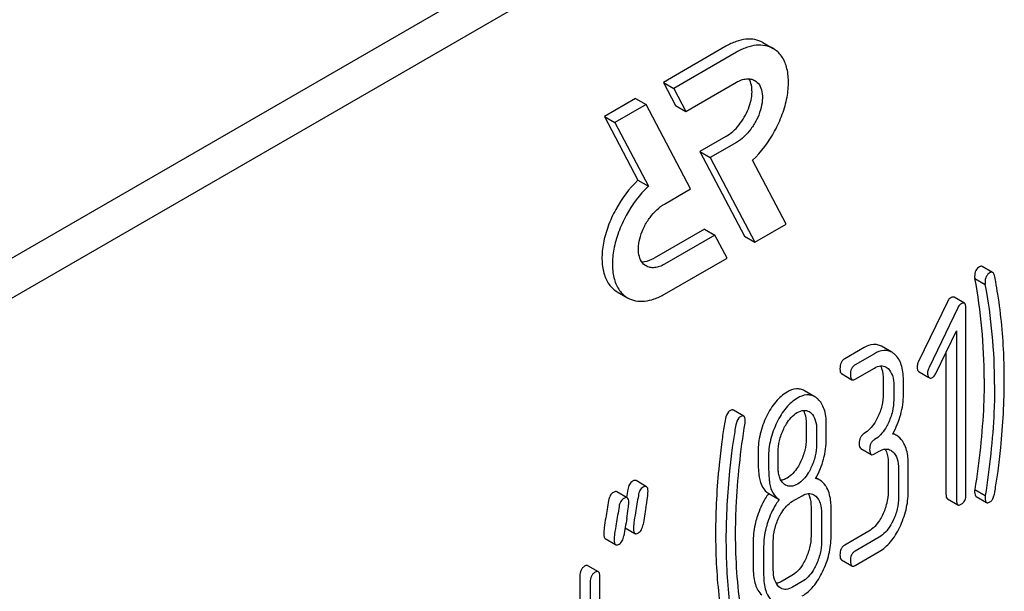
# Model space of a CAD drawing. Units: millimetres. Extents: x 0 to 2937, y -2 to 2077.
# Drawn here: x 2727 to 2747, y 1355 to 1367 of the extents above; entities that cross this region are included whole.
import ezdxf

# ---------------------------------------------------------------- set-up
doc = ezdxf.new("R2010")
doc.units = ezdxf.units.MM
doc.header["$LTSCALE"] = 161.538462
doc.layers.get('0').update_dxf_attribs({"linetype": 'CONTINUOUS'})

msp = doc.modelspace()

# ---------------------------------------------------------------- linework, layer by layer
at = {"color": 7, "linetype": 'Continuous'}
for p, q in [((2783.919, 1394.784), (2720.279, 1358.042)), ((2784.626, 1394.376), (2720.987, 1357.634)), ((2741.939, 1366.106), (2742.151, 1365.983)), ((2741.189, 1366.031), (2739.915, 1365.296)), ((2741.401, 1365.909), (2740.127, 1365.174)), ((2739.915, 1365.296), (2740.127, 1365.174)), ((2739.915, 1365.296), (2740.162, 1364.826)), ((2740.374, 1364.704), (2741.401, 1365.297)), ((2740.127, 1365.174), (2740.374, 1364.704)), ((2739.349, 1364.969), (2738.713, 1364.602)), ((2739.349, 1364.969), (2739.561, 1364.847)), ((2739.561, 1364.847), (2738.925, 1364.479)), ((2740.468, 1363.125), (2739.561, 1364.847)), ((2740.162, 1364.826), (2740.374, 1364.704)), ((2738.713, 1364.602), (2738.925, 1364.479)), ((2738.713, 1364.602), (2739.396, 1363.303)), ((2738.925, 1364.479), (2739.608, 1363.181)), ((2741.189, 1364.194), (2740.657, 1363.887)), ((2741.401, 1364.072), (2740.869, 1363.765)), ((2740.657, 1363.887), (2740.869, 1363.765)), ((2740.657, 1363.887), (2741.564, 1362.165)), ((2740.869, 1363.765), (2741.776, 1362.043)), ((2742.412, 1362.41), (2741.729, 1363.708)), ((2739.396, 1363.303), (2739.608, 1363.181)), ((2739.937, 1362.818), (2740.468, 1363.125)), ((2740.75, 1362.308), (2739.725, 1361.716)), ((2740.75, 1362.308), (2740.962, 1362.186)), ((2741.776, 1362.043), (2742.412, 1362.41)), ((2740.962, 1362.186), (2739.937, 1361.594)), ((2741.21, 1361.716), (2740.962, 1362.186)), ((2741.564, 1362.165), (2741.776, 1362.043)), ((2739.937, 1360.981), (2741.21, 1361.716)), ((2746.618, 1361.425), (2746.406, 1361.547)), ((2746.256, 1361.303), (2746.468, 1361.18)), ((2738.975, 1361.029), (2739.187, 1360.907)), ((2746.045, 1360.796), (2745.833, 1360.919)), ((2745.697, 1360.828), (2745.11, 1359.611)), ((2745.909, 1360.706), (2745.323, 1359.489)), ((2746.076, 1356.906), (2746.076, 1360.7)), ((2745.46, 1359.367), (2745.88, 1360.234)), ((2745.88, 1360.234), (2745.88, 1356.793)), ((2744, 1359.893), (2743.608, 1359.666)), ((2744.568, 1359.798), (2744.356, 1359.92)), ((2744.212, 1359.77), (2743.82, 1359.544)), ((2745.668, 1359.796), (2745.668, 1356.916)), ((2743.82, 1359.252), (2744.212, 1359.478)), ((2743.54, 1359.363), (2743.752, 1359.24)), ((2744.392, 1359.244), (2744.392, 1358.952)), ((2745.121, 1359.402), (2745.322, 1359.286)), ((2744.605, 1359.121), (2744.605, 1358.829)), ((2744.801, 1358.943), (2744.801, 1359.234)), ((2742.998, 1358.892), (2742.786, 1359.014)), ((2741.552, 1358.497), (2741.339, 1358.62)), ((2742.823, 1358.34), (2742.823, 1358.043)), ((2743.231, 1358.034), (2743.231, 1358.331)), ((2743.035, 1358.218), (2743.035, 1357.92)), ((2744.669, 1358.101), (2744.59, 1358.147)), ((2743.932, 1357.838), (2744.145, 1357.716)), ((2742.251, 1357.467), (2742.251, 1357.765)), ((2744.212, 1357.727), (2744.31, 1357.784)), ((2744.491, 1357.549), (2744.491, 1356.966)), ((2744.899, 1356.956), (2744.899, 1357.54)), ((2743.1, 1357.195), (2743.021, 1357.241)), ((2744.703, 1357.427), (2744.703, 1356.843)), ((2739.572, 1357.061), (2739.36, 1357.184)), ((2739.179, 1356.835), (2738.967, 1356.957)), ((2742.06, 1356.922), (2742.272, 1356.8)), ((2742.545, 1356.765), (2742.741, 1356.878)), ((2746.256, 1357.002), (2746.468, 1356.879)), ((2746.282, 1356.861), (2746.494, 1356.739)), ((2742.921, 1356.643), (2742.921, 1356.06)), ((2743.329, 1356.05), (2743.329, 1356.634)), ((2745.698, 1356.815), (2745.91, 1356.692)), ((2743.133, 1356.521), (2743.133, 1355.937)), ((2739.135, 1356.222), (2739.334, 1356.107)), ((2744.098, 1356.156), (2743.608, 1355.872)), ((2744.31, 1356.033), (2743.82, 1355.75)), ((2738.73, 1356.003), (2738.942, 1355.881)), ((2741.744, 1355.964), (2741.744, 1355.38)), ((2741.956, 1355.841), (2741.956, 1355.258)), ((2742.152, 1355.371), (2742.152, 1355.954)), ((2743.82, 1355.458), (2744.31, 1355.741)), ((2738.59, 1355.329), (2738.378, 1355.451)), ((2743.54, 1355.569), (2743.752, 1355.446)), ((2738.213, 1355.238), (2738.213, 1354.071)), ((2742.529, 1355.249), (2742.333, 1355.136)), ((2738.425, 1355.116), (2738.425, 1353.948)), ((2738.621, 1352.603), (2738.621, 1355.229)), ((2742.741, 1355.127), (2742.545, 1355.014))]:
    msp.add_line(p, q, dxfattribs=at)
for centre, radius, start, end in [((2735.532, 1359.274), 10.915, 359.9391, 10.7145), ((2735.744, 1359.151), 10.914, 359.9388, 10.7149), ((2779.527, 1349.653), 40.573, 170.0862, 170.5877), ((2779.109, 1349.431), 40.546, 170.086, 170.5878)]:
    msp.add_arc(centre, radius, start, end, dxfattribs=at)
for points, knots in [([(2741.939, 1366.106), (2741.889, 1366.134), (2741.776, 1366.176), (2741.587, 1366.18), (2741.386, 1366.132), (2741.255, 1366.069), (2741.189, 1366.031)], [0, 0, 0, 0, 0.217773, 0.450953, 0.710202, 1, 1, 1, 1]), ([(2742.151, 1365.983), (2742.102, 1366.012), (2741.988, 1366.053), (2741.799, 1366.058), (2741.598, 1366.009), (2741.467, 1365.947), (2741.401, 1365.909)], [0, 0, 0, 0, 0.217773, 0.450953, 0.710202, 1, 1, 1, 1]), ([(2741.729, 1363.708), (2741.909, 1363.88), (2742.137, 1364.187), (2742.343, 1364.638), (2742.44, 1364.981), (2742.473, 1365.307), (2742.438, 1365.597), (2742.335, 1365.834), (2742.216, 1365.946), (2742.151, 1365.983)], [0, 0, 0, 0, 0.289772, 0.436771, 0.576595, 0.704068, 0.816079, 0.912963, 1, 1, 1, 1]), ([(2741.189, 1364.194), (2741.29, 1364.253), (2741.473, 1364.424), (2741.629, 1364.692), (2741.703, 1364.928), (2741.73, 1365.135), (2741.704, 1365.292), (2741.655, 1365.368)], [0, 0, 0, 0, 0.256908, 0.538636, 0.674069, 0.798237, 1, 1, 1, 1]), ([(2741.401, 1365.297), (2741.434, 1365.316), (2741.499, 1365.347), (2741.6, 1365.371), (2741.694, 1365.369), (2741.751, 1365.348), (2741.776, 1365.334)], [0, 0, 0, 0, 0.289798, 0.549047, 0.782227, 1, 1, 1, 1]), ([(2741.776, 1365.334), (2741.813, 1365.312), (2741.881, 1365.243), (2741.931, 1365.096), (2741.935, 1364.92), (2741.895, 1364.726), (2741.816, 1364.528), (2741.702, 1364.344), (2741.564, 1364.187), (2741.457, 1364.104), (2741.401, 1364.072)], [0, 0, 0, 0, 0.086935, 0.186407, 0.303799, 0.437616, 0.582119, 0.729435, 0.871181, 1, 1, 1, 1]), ([(2739.396, 1363.303), (2739.216, 1363.132), (2738.988, 1362.825), (2738.783, 1362.374), (2738.685, 1362.031), (2738.653, 1361.705), (2738.688, 1361.416), (2738.791, 1361.179), (2738.91, 1361.067), (2738.975, 1361.029)], [0, 0, 0, 0, 0.289822, 0.436817, 0.576628, 0.704083, 0.816081, 0.91296, 1, 1, 1, 1]), ([(2739.608, 1363.181), (2739.429, 1363.009), (2739.201, 1362.702), (2738.995, 1362.252), (2738.898, 1361.908), (2738.865, 1361.583), (2738.9, 1361.293), (2739.003, 1361.056), (2739.122, 1360.944), (2739.187, 1360.907)], [0, 0, 0, 0, 0.289821, 0.436817, 0.576627, 0.704083, 0.816081, 0.91296, 1, 1, 1, 1]), ([(2739.562, 1361.556), (2739.524, 1361.578), (2739.456, 1361.647), (2739.407, 1361.794), (2739.403, 1361.97), (2739.442, 1362.164), (2739.522, 1362.362), (2739.636, 1362.546), (2739.774, 1362.703), (2739.881, 1362.786), (2739.937, 1362.818)], [0, 0, 0, 0, 0.086935, 0.186407, 0.303799, 0.437616, 0.582119, 0.729435, 0.871181, 1, 1, 1, 1]), ([(2739.471, 1361.644), (2739.491, 1361.643), (2739.58, 1361.647), (2739.665, 1361.682), (2739.725, 1361.716)], [0, 0, 0, 0, 0.225485, 1, 1, 1, 1]), ([(2739.937, 1361.594), (2739.904, 1361.575), (2739.839, 1361.543), (2739.738, 1361.519), (2739.644, 1361.522), (2739.587, 1361.542), (2739.562, 1361.556)], [0, 0, 0, 0, 0.289798, 0.549047, 0.782227, 1, 1, 1, 1]), ([(2746.352, 1361.542), (2746.321, 1361.524), (2746.264, 1361.465), (2746.252, 1361.385), (2746.252, 1361.344)], [0, 0, 0, 0, 0.47049, 1, 1, 1, 1]), ([(2746.406, 1361.547), (2746.399, 1361.551), (2746.379, 1361.555), (2746.361, 1361.547), (2746.352, 1361.542)], [0, 0, 0, 0, 0.44938, 1, 1, 1, 1]), ([(2746.252, 1361.344), (2746.252, 1361.334), (2746.252, 1361.32), (2746.255, 1361.306), (2746.256, 1361.303)], [0, 0, 0, 0, 0.763311, 1, 1, 1, 1]), ([(2746.564, 1361.42), (2746.533, 1361.402), (2746.476, 1361.343), (2746.464, 1361.263), (2746.464, 1361.222)], [0, 0, 0, 0, 0.47049, 1, 1, 1, 1]), ([(2746.618, 1361.425), (2746.611, 1361.429), (2746.591, 1361.433), (2746.573, 1361.425), (2746.564, 1361.42)], [0, 0, 0, 0, 0.44938, 1, 1, 1, 1]), ([(2746.657, 1361.365), (2746.654, 1361.372), (2746.646, 1361.394), (2746.632, 1361.416), (2746.618, 1361.425)], [0, 0, 0, 0, 0.310941, 1, 1, 1, 1]), ([(2746.724, 1360.981), (2746.71, 1361.066), (2746.689, 1361.195), (2746.667, 1361.323), (2746.657, 1361.365)], [0, 0, 0, 0, 0.667704, 1, 1, 1, 1]), ([(2746.464, 1361.222), (2746.464, 1361.211), (2746.464, 1361.197), (2746.467, 1361.184), (2746.468, 1361.18)], [0, 0, 0, 0, 0.763311, 1, 1, 1, 1]), ([(2739.187, 1360.907), (2739.236, 1360.878), (2739.35, 1360.837), (2739.539, 1360.832), (2739.74, 1360.881), (2739.871, 1360.943), (2739.937, 1360.981)], [0, 0, 0, 0, 0.217773, 0.450953, 0.710202, 1, 1, 1, 1]), ([(2745.764, 1360.908), (2745.757, 1360.904), (2745.728, 1360.883), (2745.709, 1360.853), (2745.697, 1360.828)], [0, 0, 0, 0, 0.229404, 1, 1, 1, 1]), ([(2745.833, 1360.919), (2745.829, 1360.921), (2745.805, 1360.929), (2745.78, 1360.917), (2745.764, 1360.908)], [0, 0, 0, 0, 0.199294, 1, 1, 1, 1]), ([(2746.855, 1359.253), (2746.855, 1359.403), (2746.845, 1359.981), (2746.792, 1360.558), (2746.724, 1360.981)], [0, 0, 0, 0, 0.25929, 1, 1, 1, 1]), ([(2745.976, 1360.785), (2745.969, 1360.781), (2745.94, 1360.761), (2745.921, 1360.73), (2745.909, 1360.706)], [0, 0, 0, 0, 0.229404, 1, 1, 1, 1]), ([(2746.045, 1360.796), (2746.041, 1360.799), (2746.017, 1360.806), (2745.992, 1360.795), (2745.976, 1360.785)], [0, 0, 0, 0, 0.199294, 1, 1, 1, 1]), ([(2746.076, 1360.7), (2746.076, 1360.721), (2746.075, 1360.756), (2746.057, 1360.79), (2746.045, 1360.796)], [0, 0, 0, 0, 0.611249, 1, 1, 1, 1]), ([(2744.356, 1359.92), (2744.331, 1359.934), (2744.277, 1359.956), (2744.151, 1359.964), (2744.058, 1359.926), (2744, 1359.893)], [0, 0, 0, 0, 0.229154, 0.460005, 1, 1, 1, 1]), ([(2743.608, 1359.666), (2743.592, 1359.657), (2743.562, 1359.634), (2743.518, 1359.568), (2743.51, 1359.505), (2743.51, 1359.463)], [0, 0, 0, 0, 0.235458, 0.467593, 1, 1, 1, 1]), ([(2744.568, 1359.798), (2744.543, 1359.812), (2744.489, 1359.834), (2744.363, 1359.841), (2744.27, 1359.804), (2744.212, 1359.77)], [0, 0, 0, 0, 0.229154, 0.460005, 1, 1, 1, 1]), ([(2744.628, 1359.753), (2744.623, 1359.758), (2744.605, 1359.774), (2744.584, 1359.789), (2744.568, 1359.798)], [0, 0, 0, 0, 0.258553, 1, 1, 1, 1]), ([(2744.801, 1359.234), (2744.801, 1359.291), (2744.795, 1359.396), (2744.764, 1359.542), (2744.71, 1359.662), (2744.657, 1359.727), (2744.628, 1359.753)], [0, 0, 0, 0, 0.300889, 0.561557, 0.79054, 1, 1, 1, 1]), ([(2743.51, 1359.463), (2743.51, 1359.441), (2743.51, 1359.405), (2743.528, 1359.369), (2743.54, 1359.363)], [0, 0, 0, 0, 0.621683, 1, 1, 1, 1]), ([(2743.82, 1359.544), (2743.804, 1359.534), (2743.774, 1359.511), (2743.73, 1359.445), (2743.722, 1359.383), (2743.722, 1359.341)], [0, 0, 0, 0, 0.235458, 0.467593, 1, 1, 1, 1]), ([(2744.212, 1359.478), (2744.251, 1359.501), (2744.314, 1359.526), (2744.397, 1359.519), (2744.432, 1359.505), (2744.448, 1359.496)], [0, 0, 0, 0, 0.548146, 0.7805, 1, 1, 1, 1]), ([(2744.331, 1359.521), (2744.342, 1359.503), (2744.382, 1359.416), (2744.392, 1359.318), (2744.392, 1359.244)], [0, 0, 0, 0, 0.216395, 1, 1, 1, 1]), ([(2744.489, 1359.466), (2744.53, 1359.428), (2744.594, 1359.314), (2744.605, 1359.189), (2744.605, 1359.121)], [0, 0, 0, 0, 0.452871, 1, 1, 1, 1]), ([(2745.11, 1359.611), (2745.106, 1359.602), (2745.09, 1359.566), (2745.081, 1359.526), (2745.081, 1359.498)], [0, 0, 0, 0, 0.276619, 1, 1, 1, 1]), ([(2745.081, 1359.498), (2745.081, 1359.489), (2745.083, 1359.458), (2745.094, 1359.425), (2745.11, 1359.41)], [0, 0, 0, 0, 0.303011, 1, 1, 1, 1]), ([(2745.323, 1359.489), (2745.318, 1359.479), (2745.302, 1359.443), (2745.293, 1359.404), (2745.293, 1359.376)], [0, 0, 0, 0, 0.276619, 1, 1, 1, 1]), ([(2743.722, 1359.341), (2743.722, 1359.319), (2743.723, 1359.283), (2743.74, 1359.247), (2743.752, 1359.24)], [0, 0, 0, 0, 0.621683, 1, 1, 1, 1]), ([(2743.752, 1359.24), (2743.756, 1359.238), (2743.779, 1359.23), (2743.804, 1359.242), (2743.82, 1359.252)], [0, 0, 0, 0, 0.19703, 1, 1, 1, 1]), ([(2745.293, 1359.376), (2745.293, 1359.369), (2745.294, 1359.345), (2745.3, 1359.32), (2745.309, 1359.305)], [0, 0, 0, 0, 0.28966, 1, 1, 1, 1]), ([(2745.333, 1359.28), (2745.341, 1359.275), (2745.363, 1359.27), (2745.383, 1359.279), (2745.393, 1359.285)], [0, 0, 0, 0, 0.458775, 1, 1, 1, 1]), ([(2745.393, 1359.285), (2745.4, 1359.288), (2745.428, 1359.31), (2745.448, 1359.341), (2745.46, 1359.367)], [0, 0, 0, 0, 0.204201, 1, 1, 1, 1]), ([(2746.446, 1359.262), (2746.446, 1359.084), (2746.429, 1358.327), (2746.345, 1357.573), (2746.256, 1357.002)], [0, 0, 0, 0, 0.235788, 1, 1, 1, 1]), ([(2746.728, 1357.378), (2746.749, 1357.537), (2746.821, 1358.16), (2746.855, 1358.787), (2746.855, 1359.253)], [0, 0, 0, 0, 0.256106, 1, 1, 1, 1]), ([(2742.786, 1359.014), (2742.762, 1359.028), (2742.708, 1359.05), (2742.583, 1359.058), (2742.49, 1359.021), (2742.433, 1358.988)], [0, 0, 0, 0, 0.230263, 0.461698, 1, 1, 1, 1]), ([(2746.659, 1359.14), (2746.659, 1358.957), (2746.64, 1358.2), (2746.556, 1357.446), (2746.468, 1356.879)], [0, 0, 0, 0, 0.241656, 1, 1, 1, 1]), ([(2742.433, 1358.988), (2742.346, 1358.938), (2742.18, 1358.788), (2742.066, 1358.599), (2742.014, 1358.493)], [0, 0, 0, 0, 0.458222, 1, 1, 1, 1]), ([(2742.645, 1358.865), (2742.558, 1358.815), (2742.392, 1358.666), (2742.278, 1358.477), (2742.227, 1358.37)], [0, 0, 0, 0, 0.458222, 1, 1, 1, 1]), ([(2742.998, 1358.892), (2742.974, 1358.906), (2742.92, 1358.928), (2742.795, 1358.936), (2742.702, 1358.898), (2742.645, 1358.865)], [0, 0, 0, 0, 0.230263, 0.461698, 1, 1, 1, 1]), ([(2743.059, 1358.847), (2743.054, 1358.852), (2743.035, 1358.868), (2743.015, 1358.882), (2742.998, 1358.892)], [0, 0, 0, 0, 0.258582, 1, 1, 1, 1]), ([(2743.231, 1358.331), (2743.231, 1358.387), (2743.226, 1358.492), (2743.194, 1358.636), (2743.14, 1358.756), (2743.088, 1358.821), (2743.059, 1358.847)], [0, 0, 0, 0, 0.299413, 0.5599, 0.789534, 1, 1, 1, 1]), ([(2744.392, 1358.952), (2744.392, 1358.87), (2744.372, 1358.704), (2744.314, 1358.547), (2744.277, 1358.471)], [0, 0, 0, 0, 0.490574, 1, 1, 1, 1]), ([(2744.583, 1358.134), (2744.653, 1358.259), (2744.764, 1358.521), (2744.801, 1358.804), (2744.801, 1358.943)], [0, 0, 0, 0, 0.50759, 1, 1, 1, 1]), ([(2744.605, 1358.829), (2744.605, 1358.751), (2744.585, 1358.584), (2744.527, 1358.427), (2744.489, 1358.348)], [0, 0, 0, 0, 0.473909, 1, 1, 1, 1]), ([(2741.18, 1358.447), (2741.171, 1358.399), (2741.143, 1358.244), (2741.118, 1358.089), (2741.104, 1357.982)], [0, 0, 0, 0, 0.310573, 1, 1, 1, 1]), ([(2741.269, 1358.608), (2741.258, 1358.601), (2741.21, 1358.56), (2741.189, 1358.496), (2741.18, 1358.447)], [0, 0, 0, 0, 0.206634, 1, 1, 1, 1]), ([(2741.339, 1358.62), (2741.335, 1358.622), (2741.311, 1358.63), (2741.286, 1358.618), (2741.269, 1358.608)], [0, 0, 0, 0, 0.197379, 1, 1, 1, 1]), ([(2741.482, 1358.485), (2741.47, 1358.479), (2741.422, 1358.438), (2741.401, 1358.373), (2741.392, 1358.324)], [0, 0, 0, 0, 0.206634, 1, 1, 1, 1]), ([(2741.552, 1358.497), (2741.547, 1358.499), (2741.523, 1358.507), (2741.498, 1358.495), (2741.482, 1358.485)], [0, 0, 0, 0, 0.197379, 1, 1, 1, 1]), ([(2741.582, 1358.403), (2741.582, 1358.424), (2741.581, 1358.457), (2741.563, 1358.491), (2741.552, 1358.497)], [0, 0, 0, 0, 0.613407, 1, 1, 1, 1]), ([(2742.014, 1358.493), (2741.959, 1358.379), (2741.872, 1358.144), (2741.842, 1357.895), (2741.842, 1357.774)], [0, 0, 0, 0, 0.510676, 1, 1, 1, 1]), ([(2742.364, 1358.239), (2742.381, 1358.274), (2742.449, 1358.401), (2742.549, 1358.518), (2742.641, 1358.571)], [0, 0, 0, 0, 0.264613, 1, 1, 1, 1]), ([(2742.641, 1358.571), (2742.681, 1358.594), (2742.744, 1358.62), (2742.829, 1358.614), (2742.864, 1358.599), (2742.88, 1358.59)], [0, 0, 0, 0, 0.548379, 0.780751, 1, 1, 1, 1]), ([(2742.763, 1358.614), (2742.774, 1358.597), (2742.813, 1358.511), (2742.823, 1358.414), (2742.823, 1358.34)], [0, 0, 0, 0, 0.216333, 1, 1, 1, 1]), ([(2742.919, 1358.562), (2742.961, 1358.524), (2743.025, 1358.411), (2743.035, 1358.286), (2743.035, 1358.218)], [0, 0, 0, 0, 0.452478, 1, 1, 1, 1]), ([(2744.277, 1358.471), (2744.259, 1358.433), (2744.19, 1358.307), (2744.089, 1358.193), (2744, 1358.142)], [0, 0, 0, 0, 0.288224, 1, 1, 1, 1]), ([(2741.392, 1358.324), (2741.383, 1358.277), (2741.355, 1358.122), (2741.331, 1357.967), (2741.317, 1357.86)], [0, 0, 0, 0, 0.310573, 1, 1, 1, 1]), ([(2741.385, 1356.095), (2741.385, 1356.278), (2741.403, 1357.035), (2741.487, 1357.79), (2741.577, 1358.357)], [0, 0, 0, 0, 0.241541, 1, 1, 1, 1]), ([(2741.577, 1358.357), (2741.579, 1358.368), (2741.581, 1358.384), (2741.582, 1358.399), (2741.582, 1358.403)], [0, 0, 0, 0, 0.759896, 1, 1, 1, 1]), ([(2742.227, 1358.37), (2742.171, 1358.257), (2742.084, 1358.022), (2742.054, 1357.773), (2742.054, 1357.652)], [0, 0, 0, 0, 0.510676, 1, 1, 1, 1]), ([(2742.251, 1357.765), (2742.251, 1357.842), (2742.27, 1358.007), (2742.327, 1358.162), (2742.364, 1358.239)], [0, 0, 0, 0, 0.47398, 1, 1, 1, 1]), ([(2744.489, 1358.348), (2744.472, 1358.314), (2744.404, 1358.187), (2744.304, 1358.072), (2744.212, 1358.019)], [0, 0, 0, 0, 0.264999, 1, 1, 1, 1]), ([(2742.823, 1358.043), (2742.823, 1357.962), (2742.802, 1357.797), (2742.744, 1357.641), (2742.707, 1357.564)], [0, 0, 0, 0, 0.488306, 1, 1, 1, 1]), ([(2744, 1358.142), (2743.984, 1358.132), (2743.955, 1358.109), (2743.91, 1358.043), (2743.902, 1357.981), (2743.902, 1357.939)], [0, 0, 0, 0, 0.235456, 0.467591, 1, 1, 1, 1]), ([(2744.813, 1357.943), (2744.803, 1357.96), (2744.767, 1358.022), (2744.714, 1358.075), (2744.669, 1358.101)], [0, 0, 0, 0, 0.276357, 1, 1, 1, 1]), ([(2741.104, 1357.982), (2741.084, 1357.823), (2741.011, 1357.202), (2740.977, 1356.576), (2740.977, 1356.11)], [0, 0, 0, 0, 0.256285, 1, 1, 1, 1]), ([(2741.317, 1357.86), (2741.296, 1357.701), (2741.223, 1357.079), (2741.189, 1356.453), (2741.189, 1355.988)], [0, 0, 0, 0, 0.256285, 1, 1, 1, 1]), ([(2743.035, 1357.92), (2743.035, 1357.842), (2743.015, 1357.676), (2742.957, 1357.52), (2742.919, 1357.442)], [0, 0, 0, 0, 0.474029, 1, 1, 1, 1]), ([(2743.014, 1357.228), (2743.083, 1357.352), (2743.194, 1357.613), (2743.231, 1357.895), (2743.231, 1358.034)], [0, 0, 0, 0, 0.507673, 1, 1, 1, 1]), ([(2743.902, 1357.939), (2743.902, 1357.917), (2743.903, 1357.881), (2743.921, 1357.845), (2743.932, 1357.838)], [0, 0, 0, 0, 0.621682, 1, 1, 1, 1]), ([(2744.212, 1358.019), (2744.196, 1358.01), (2744.167, 1357.987), (2744.123, 1357.921), (2744.114, 1357.858), (2744.114, 1357.817)], [0, 0, 0, 0, 0.235456, 0.467591, 1, 1, 1, 1]), ([(2744.899, 1357.54), (2744.899, 1357.579), (2744.893, 1357.717), (2744.859, 1357.855), (2744.813, 1357.943)], [0, 0, 0, 0, 0.282438, 1, 1, 1, 1]), ([(2741.842, 1357.774), (2741.842, 1357.665), (2741.843, 1357.518), (2741.853, 1357.344), (2741.86, 1357.28), (2741.865, 1357.253)], [0, 0, 0, 0, 0.626935, 0.844967, 1, 1, 1, 1]), ([(2742.054, 1357.652), (2742.054, 1357.543), (2742.056, 1357.395), (2742.066, 1357.222), (2742.073, 1357.157), (2742.077, 1357.131)], [0, 0, 0, 0, 0.626935, 0.844967, 1, 1, 1, 1]), ([(2744.114, 1357.817), (2744.114, 1357.794), (2744.115, 1357.758), (2744.133, 1357.723), (2744.145, 1357.716)], [0, 0, 0, 0, 0.621682, 1, 1, 1, 1]), ([(2744.145, 1357.716), (2744.149, 1357.713), (2744.172, 1357.706), (2744.196, 1357.718), (2744.212, 1357.727)], [0, 0, 0, 0, 0.197032, 1, 1, 1, 1]), ([(2744.31, 1357.784), (2744.349, 1357.806), (2744.412, 1357.832), (2744.495, 1357.825), (2744.53, 1357.811), (2744.546, 1357.802)], [0, 0, 0, 0, 0.548146, 0.7805, 1, 1, 1, 1]), ([(2744.429, 1357.826), (2744.44, 1357.809), (2744.481, 1357.722), (2744.491, 1357.624), (2744.491, 1357.549)], [0, 0, 0, 0, 0.216395, 1, 1, 1, 1]), ([(2744.587, 1357.771), (2744.628, 1357.734), (2744.692, 1357.62), (2744.703, 1357.495), (2744.703, 1357.427)], [0, 0, 0, 0, 0.452871, 1, 1, 1, 1]), ([(2742.365, 1357.121), (2742.345, 1357.138), (2742.308, 1357.183), (2742.273, 1357.266), (2742.254, 1357.363), (2742.251, 1357.432), (2742.251, 1357.467)], [0, 0, 0, 0, 0.216488, 0.453431, 0.715413, 1, 1, 1, 1]), ([(2742.707, 1357.564), (2742.689, 1357.527), (2742.621, 1357.401), (2742.521, 1357.288), (2742.433, 1357.237)], [0, 0, 0, 0, 0.289613, 1, 1, 1, 1]), ([(2742.919, 1357.442), (2742.903, 1357.408), (2742.835, 1357.282), (2742.736, 1357.167), (2742.645, 1357.114)], [0, 0, 0, 0, 0.264813, 1, 1, 1, 1]), ([(2741.865, 1357.253), (2741.878, 1357.183), (2741.915, 1357.054), (2742.009, 1356.954), (2742.06, 1356.922)], [0, 0, 0, 0, 0.541304, 1, 1, 1, 1]), ([(2742.433, 1357.237), (2742.422, 1357.23), (2742.383, 1357.21), (2742.34, 1357.195), (2742.308, 1357.192)], [0, 0, 0, 0, 0.278251, 1, 1, 1, 1]), ([(2746.657, 1356.912), (2746.664, 1356.96), (2746.69, 1357.115), (2746.714, 1357.27), (2746.728, 1357.378)], [0, 0, 0, 0, 0.307362, 1, 1, 1, 1]), ([(2739.288, 1357.172), (2739.262, 1357.157), (2739.215, 1357.105), (2739.198, 1357.04), (2739.193, 1357.004)], [0, 0, 0, 0, 0.448889, 1, 1, 1, 1]), ([(2739.36, 1357.184), (2739.355, 1357.186), (2739.331, 1357.194), (2739.305, 1357.182), (2739.288, 1357.172)], [0, 0, 0, 0, 0.198663, 1, 1, 1, 1]), ([(2739.5, 1357.05), (2739.474, 1357.035), (2739.427, 1356.983), (2739.41, 1356.917), (2739.405, 1356.881)], [0, 0, 0, 0, 0.448889, 1, 1, 1, 1]), ([(2739.572, 1357.061), (2739.568, 1357.064), (2739.543, 1357.072), (2739.518, 1357.06), (2739.5, 1357.05)], [0, 0, 0, 0, 0.198663, 1, 1, 1, 1]), ([(2739.602, 1356.968), (2739.602, 1356.989), (2739.601, 1357.022), (2739.583, 1357.055), (2739.572, 1357.061)], [0, 0, 0, 0, 0.611254, 1, 1, 1, 1]), ([(2742.077, 1357.131), (2742.09, 1357.061), (2742.128, 1356.932), (2742.221, 1356.832), (2742.272, 1356.8)], [0, 0, 0, 0, 0.541304, 1, 1, 1, 1]), ([(2742.645, 1357.114), (2742.605, 1357.091), (2742.54, 1357.064), (2742.454, 1357.07), (2742.418, 1357.085), (2742.402, 1357.094)], [0, 0, 0, 0, 0.548782, 0.781124, 1, 1, 1, 1]), ([(2743.243, 1357.037), (2743.234, 1357.054), (2743.197, 1357.115), (2743.145, 1357.169), (2743.1, 1357.195)], [0, 0, 0, 0, 0.276357, 1, 1, 1, 1]), ([(2743.329, 1356.634), (2743.329, 1356.673), (2743.324, 1356.811), (2743.29, 1356.949), (2743.243, 1357.037)], [0, 0, 0, 0, 0.282438, 1, 1, 1, 1]), ([(2738.896, 1356.946), (2738.87, 1356.931), (2738.823, 1356.879), (2738.806, 1356.813), (2738.8, 1356.777)], [0, 0, 0, 0, 0.448888, 1, 1, 1, 1]), ([(2738.967, 1356.957), (2738.963, 1356.96), (2738.939, 1356.968), (2738.913, 1356.955), (2738.896, 1356.946)], [0, 0, 0, 0, 0.198666, 1, 1, 1, 1]), ([(2739.179, 1356.835), (2739.175, 1356.837), (2739.151, 1356.845), (2739.125, 1356.833), (2739.108, 1356.823)], [0, 0, 0, 0, 0.198666, 1, 1, 1, 1]), ([(2739.21, 1356.742), (2739.21, 1356.762), (2739.209, 1356.796), (2739.191, 1356.828), (2739.179, 1356.835)], [0, 0, 0, 0, 0.611254, 1, 1, 1, 1]), ([(2739.56, 1356.638), (2739.572, 1356.706), (2739.589, 1356.815), (2739.602, 1356.926), (2739.602, 1356.968)], [0, 0, 0, 0, 0.619572, 1, 1, 1, 1]), ([(2742.06, 1356.922), (2742.035, 1356.889), (2741.939, 1356.747), (2741.869, 1356.588), (2741.829, 1356.465)], [0, 0, 0, 0, 0.241887, 1, 1, 1, 1]), ([(2742.741, 1356.878), (2742.78, 1356.9), (2742.843, 1356.926), (2742.926, 1356.919), (2742.961, 1356.905), (2742.977, 1356.896)], [0, 0, 0, 0, 0.548146, 0.7805, 1, 1, 1, 1]), ([(2742.86, 1356.92), (2742.871, 1356.902), (2742.911, 1356.816), (2742.921, 1356.718), (2742.921, 1356.643)], [0, 0, 0, 0, 0.216395, 1, 1, 1, 1]), ([(2743.018, 1356.865), (2743.059, 1356.828), (2743.123, 1356.714), (2743.133, 1356.589), (2743.133, 1356.521)], [0, 0, 0, 0, 0.452871, 1, 1, 1, 1]), ([(2744.491, 1356.966), (2744.491, 1356.884), (2744.47, 1356.718), (2744.412, 1356.561), (2744.375, 1356.484)], [0, 0, 0, 0, 0.490574, 1, 1, 1, 1]), ([(2744.703, 1356.843), (2744.703, 1356.765), (2744.683, 1356.598), (2744.625, 1356.441), (2744.587, 1356.362)], [0, 0, 0, 0, 0.473909, 1, 1, 1, 1]), ([(2744.726, 1356.235), (2744.781, 1356.349), (2744.868, 1356.584), (2744.899, 1356.834), (2744.899, 1356.956)], [0, 0, 0, 0, 0.508278, 1, 1, 1, 1]), ([(2745.668, 1356.916), (2745.668, 1356.893), (2745.668, 1356.858), (2745.686, 1356.822), (2745.698, 1356.815)], [0, 0, 0, 0, 0.621681, 1, 1, 1, 1]), ([(2745.978, 1356.704), (2745.993, 1356.713), (2746.023, 1356.735), (2746.067, 1356.801), (2746.076, 1356.864), (2746.076, 1356.906)], [0, 0, 0, 0, 0.230393, 0.460568, 1, 1, 1, 1]), ([(2746.256, 1357.002), (2746.255, 1356.998), (2746.252, 1356.982), (2746.252, 1356.967), (2746.252, 1356.956)], [0, 0, 0, 0, 0.269212, 1, 1, 1, 1]), ([(2746.252, 1356.956), (2746.252, 1356.935), (2746.253, 1356.901), (2746.271, 1356.868), (2746.282, 1356.861)], [0, 0, 0, 0, 0.613408, 1, 1, 1, 1]), ([(2746.468, 1356.879), (2746.467, 1356.875), (2746.464, 1356.86), (2746.464, 1356.844), (2746.464, 1356.833)], [0, 0, 0, 0, 0.269212, 1, 1, 1, 1]), ([(2746.564, 1356.751), (2746.575, 1356.757), (2746.603, 1356.78), (2746.635, 1356.836), (2746.65, 1356.885), (2746.657, 1356.912)], [0, 0, 0, 0, 0.202391, 0.555799, 1, 1, 1, 1]), ([(2739.108, 1356.823), (2739.082, 1356.808), (2739.035, 1356.756), (2739.018, 1356.691), (2739.012, 1356.655)], [0, 0, 0, 0, 0.448888, 1, 1, 1, 1]), ([(2739.168, 1356.412), (2739.18, 1356.479), (2739.197, 1356.589), (2739.21, 1356.7), (2739.21, 1356.742)], [0, 0, 0, 0, 0.619572, 1, 1, 1, 1]), ([(2742.272, 1356.8), (2742.247, 1356.766), (2742.152, 1356.624), (2742.081, 1356.466), (2742.041, 1356.342)], [0, 0, 0, 0, 0.241887, 1, 1, 1, 1]), ([(2742.268, 1356.433), (2742.285, 1356.467), (2742.353, 1356.595), (2742.452, 1356.711), (2742.545, 1356.765)], [0, 0, 0, 0, 0.264613, 1, 1, 1, 1]), ([(2745.88, 1356.793), (2745.88, 1356.771), (2745.88, 1356.735), (2745.898, 1356.699), (2745.91, 1356.692)], [0, 0, 0, 0, 0.621681, 1, 1, 1, 1]), ([(2745.91, 1356.692), (2745.914, 1356.69), (2745.937, 1356.683), (2745.961, 1356.694), (2745.978, 1356.704)], [0, 0, 0, 0, 0.197034, 1, 1, 1, 1]), ([(2746.464, 1356.833), (2746.464, 1356.812), (2746.465, 1356.779), (2746.483, 1356.746), (2746.494, 1356.739)], [0, 0, 0, 0, 0.613408, 1, 1, 1, 1]), ([(2746.494, 1356.739), (2746.499, 1356.737), (2746.522, 1356.729), (2746.547, 1356.741), (2746.564, 1356.751)], [0, 0, 0, 0, 0.19738, 1, 1, 1, 1]), ([(2739.345, 1356.531), (2739.334, 1356.463), (2739.317, 1356.354), (2739.304, 1356.243), (2739.304, 1356.201)], [0, 0, 0, 0, 0.619309, 1, 1, 1, 1]), ([(2741.829, 1356.465), (2741.815, 1356.422), (2741.767, 1356.259), (2741.744, 1356.089), (2741.744, 1355.964)], [0, 0, 0, 0, 0.262206, 1, 1, 1, 1]), ([(2744.375, 1356.484), (2744.357, 1356.447), (2744.288, 1356.321), (2744.187, 1356.207), (2744.098, 1356.156)], [0, 0, 0, 0, 0.288226, 1, 1, 1, 1]), ([(2738.741, 1356.427), (2738.729, 1356.359), (2738.712, 1356.25), (2738.7, 1356.139), (2738.7, 1356.097)], [0, 0, 0, 0, 0.619309, 1, 1, 1, 1]), ([(2738.953, 1356.305), (2738.941, 1356.237), (2738.924, 1356.127), (2738.912, 1356.017), (2738.912, 1355.974)], [0, 0, 0, 0, 0.619309, 1, 1, 1, 1]), ([(2739.406, 1356.12), (2739.431, 1356.134), (2739.477, 1356.187), (2739.494, 1356.252), (2739.5, 1356.288)], [0, 0, 0, 0, 0.44219, 1, 1, 1, 1]), ([(2742.041, 1356.342), (2742.027, 1356.3), (2741.979, 1356.137), (2741.956, 1355.966), (2741.956, 1355.841)], [0, 0, 0, 0, 0.262206, 1, 1, 1, 1]), ([(2742.152, 1355.954), (2742.152, 1356.033), (2742.172, 1356.198), (2742.23, 1356.355), (2742.268, 1356.433)], [0, 0, 0, 0, 0.473938, 1, 1, 1, 1]), ([(2744.587, 1356.362), (2744.57, 1356.328), (2744.502, 1356.201), (2744.402, 1356.086), (2744.31, 1356.033)], [0, 0, 0, 0, 0.264999, 1, 1, 1, 1]), ([(2744.31, 1355.741), (2744.396, 1355.791), (2744.562, 1355.94), (2744.675, 1356.129), (2744.726, 1356.235)], [0, 0, 0, 0, 0.456699, 1, 1, 1, 1]), ([(2738.7, 1356.097), (2738.7, 1356.076), (2738.701, 1356.043), (2738.718, 1356.01), (2738.73, 1356.003)], [0, 0, 0, 0, 0.612529, 1, 1, 1, 1]), ([(2739.014, 1355.893), (2739.039, 1355.908), (2739.085, 1355.96), (2739.102, 1356.025), (2739.108, 1356.061)], [0, 0, 0, 0, 0.442193, 1, 1, 1, 1]), ([(2739.304, 1356.201), (2739.304, 1356.18), (2739.305, 1356.147), (2739.323, 1356.114), (2739.334, 1356.107)], [0, 0, 0, 0, 0.61253, 1, 1, 1, 1]), ([(2739.334, 1356.107), (2739.338, 1356.105), (2739.363, 1356.097), (2739.389, 1356.11), (2739.406, 1356.12)], [0, 0, 0, 0, 0.195366, 1, 1, 1, 1]), ([(2740.977, 1356.11), (2740.977, 1355.96), (2740.987, 1355.381), (2741.04, 1354.802), (2741.107, 1354.379)], [0, 0, 0, 0, 0.25976, 1, 1, 1, 1]), ([(2741.577, 1354.055), (2741.546, 1354.216), (2741.432, 1354.89), (2741.385, 1355.576), (2741.385, 1356.095)], [0, 0, 0, 0, 0.240088, 1, 1, 1, 1]), ([(2742.921, 1356.06), (2742.921, 1355.978), (2742.901, 1355.811), (2742.842, 1355.655), (2742.805, 1355.578)], [0, 0, 0, 0, 0.490574, 1, 1, 1, 1]), ([(2743.157, 1355.329), (2743.212, 1355.443), (2743.299, 1355.678), (2743.329, 1355.928), (2743.329, 1356.05)], [0, 0, 0, 0, 0.508277, 1, 1, 1, 1]), ([(2738.912, 1355.974), (2738.912, 1355.954), (2738.913, 1355.92), (2738.93, 1355.887), (2738.942, 1355.881)], [0, 0, 0, 0, 0.612529, 1, 1, 1, 1]), ([(2738.942, 1355.881), (2738.946, 1355.878), (2738.971, 1355.871), (2738.996, 1355.883), (2739.014, 1355.893)], [0, 0, 0, 0, 0.195368, 1, 1, 1, 1]), ([(2741.189, 1355.988), (2741.189, 1355.837), (2741.199, 1355.259), (2741.252, 1354.68), (2741.319, 1354.257)], [0, 0, 0, 0, 0.25976, 1, 1, 1, 1]), ([(2743.133, 1355.937), (2743.133, 1355.858), (2743.114, 1355.692), (2743.056, 1355.535), (2743.018, 1355.456)], [0, 0, 0, 0, 0.473909, 1, 1, 1, 1]), ([(2743.608, 1355.872), (2743.592, 1355.863), (2743.562, 1355.84), (2743.518, 1355.774), (2743.51, 1355.712), (2743.51, 1355.67)], [0, 0, 0, 0, 0.235458, 0.467593, 1, 1, 1, 1]), ([(2743.51, 1355.67), (2743.51, 1355.647), (2743.51, 1355.612), (2743.528, 1355.576), (2743.54, 1355.569)], [0, 0, 0, 0, 0.621683, 1, 1, 1, 1]), ([(2743.82, 1355.75), (2743.804, 1355.741), (2743.774, 1355.718), (2743.73, 1355.651), (2743.722, 1355.589), (2743.722, 1355.547)], [0, 0, 0, 0, 0.235458, 0.467593, 1, 1, 1, 1]), ([(2738.311, 1355.441), (2738.295, 1355.431), (2738.266, 1355.409), (2738.222, 1355.342), (2738.213, 1355.28), (2738.213, 1355.238)], [0, 0, 0, 0, 0.235456, 0.46759, 1, 1, 1, 1]), ([(2738.378, 1355.451), (2738.374, 1355.453), (2738.351, 1355.461), (2738.327, 1355.45), (2738.311, 1355.441)], [0, 0, 0, 0, 0.20182, 1, 1, 1, 1]), ([(2742.805, 1355.578), (2742.787, 1355.541), (2742.719, 1355.414), (2742.618, 1355.301), (2742.529, 1355.249)], [0, 0, 0, 0, 0.288226, 1, 1, 1, 1]), ([(2743.018, 1355.456), (2743.001, 1355.422), (2742.933, 1355.295), (2742.833, 1355.18), (2742.741, 1355.127)], [0, 0, 0, 0, 0.264999, 1, 1, 1, 1]), ([(2743.722, 1355.547), (2743.722, 1355.525), (2743.723, 1355.489), (2743.74, 1355.453), (2743.752, 1355.446)], [0, 0, 0, 0, 0.621683, 1, 1, 1, 1]), ([(2743.752, 1355.446), (2743.756, 1355.444), (2743.779, 1355.437), (2743.804, 1355.449), (2743.82, 1355.458)], [0, 0, 0, 0, 0.19703, 1, 1, 1, 1]), ([(2738.523, 1355.318), (2738.507, 1355.309), (2738.478, 1355.286), (2738.434, 1355.22), (2738.425, 1355.157), (2738.425, 1355.116)], [0, 0, 0, 0, 0.235456, 0.46759, 1, 1, 1, 1]), ([(2738.59, 1355.329), (2738.586, 1355.331), (2738.563, 1355.338), (2738.539, 1355.327), (2738.523, 1355.318)], [0, 0, 0, 0, 0.20182, 1, 1, 1, 1]), ([(2738.621, 1355.229), (2738.621, 1355.251), (2738.62, 1355.287), (2738.602, 1355.322), (2738.59, 1355.329)], [0, 0, 0, 0, 0.615366, 1, 1, 1, 1]), ([(2741.744, 1355.38), (2741.744, 1355.324), (2741.75, 1355.218), (2741.781, 1355.072), (2741.834, 1354.951), (2741.887, 1354.886), (2741.916, 1354.859)], [0, 0, 0, 0, 0.300312, 0.560836, 0.789917, 1, 1, 1, 1]), ([(2741.956, 1355.258), (2741.956, 1355.201), (2741.962, 1355.096), (2741.993, 1354.95), (2742.046, 1354.828), (2742.099, 1354.763), (2742.128, 1354.737)], [0, 0, 0, 0, 0.300312, 0.560836, 0.789917, 1, 1, 1, 1]), ([(2742.267, 1355.024), (2742.226, 1355.062), (2742.162, 1355.177), (2742.152, 1355.303), (2742.152, 1355.371)], [0, 0, 0, 0, 0.452596, 1, 1, 1, 1]), ([(2742.741, 1354.835), (2742.827, 1354.885), (2742.993, 1355.034), (2743.105, 1355.223), (2743.157, 1355.329)], [0, 0, 0, 0, 0.456699, 1, 1, 1, 1]), ([(2742.333, 1355.136), (2742.322, 1355.13), (2742.285, 1355.11), (2742.243, 1355.096), (2742.212, 1355.093)], [0, 0, 0, 0, 0.27669, 1, 1, 1, 1]), ([(2742.545, 1355.014), (2742.505, 1354.991), (2742.443, 1354.965), (2742.359, 1354.971), (2742.323, 1354.985), (2742.308, 1354.994)], [0, 0, 0, 0, 0.548637, 0.780988, 1, 1, 1, 1])]:
    msp.add_open_spline(points, degree=3, knots=knots, dxfattribs=at)
for points in [[(2744.448, 1359.496), (2744.463, 1359.488), (2744.476, 1359.477), (2744.489, 1359.466)], [(2745.11, 1359.41), (2745.114, 1359.407), (2745.117, 1359.405), (2745.121, 1359.402)], [(2745.309, 1359.305), (2745.312, 1359.299), (2745.317, 1359.293), (2745.323, 1359.288)], [(2745.323, 1359.288), (2745.326, 1359.285), (2745.329, 1359.282), (2745.333, 1359.28)], [(2742.88, 1358.59), (2742.894, 1358.582), (2742.907, 1358.572), (2742.919, 1358.562)], [(2744.669, 1358.101), (2744.643, 1358.116), (2744.613, 1358.128), (2744.583, 1358.134)], [(2744.546, 1357.802), (2744.561, 1357.793), (2744.574, 1357.783), (2744.587, 1357.771)], [(2742.402, 1357.094), (2742.389, 1357.102), (2742.377, 1357.111), (2742.365, 1357.121)], [(2743.1, 1357.195), (2743.073, 1357.21), (2743.044, 1357.222), (2743.014, 1357.228)], [(2739.193, 1357.004), (2739.184, 1356.95), (2739.175, 1356.896), (2739.166, 1356.843)], [(2739.405, 1356.881), (2739.386, 1356.764), (2739.365, 1356.648), (2739.345, 1356.531)], [(2742.977, 1356.896), (2742.991, 1356.887), (2743.005, 1356.877), (2743.018, 1356.865)], [(2738.8, 1356.777), (2738.782, 1356.66), (2738.76, 1356.544), (2738.741, 1356.427)], [(2739.012, 1356.655), (2738.994, 1356.538), (2738.973, 1356.421), (2738.953, 1356.305)], [(2742.308, 1354.994), (2742.293, 1355.003), (2742.28, 1355.013), (2742.267, 1355.024)]]:
    msp.add_open_spline(points, degree=3, dxfattribs=at)

doc.saveas('drawing.dxf')
